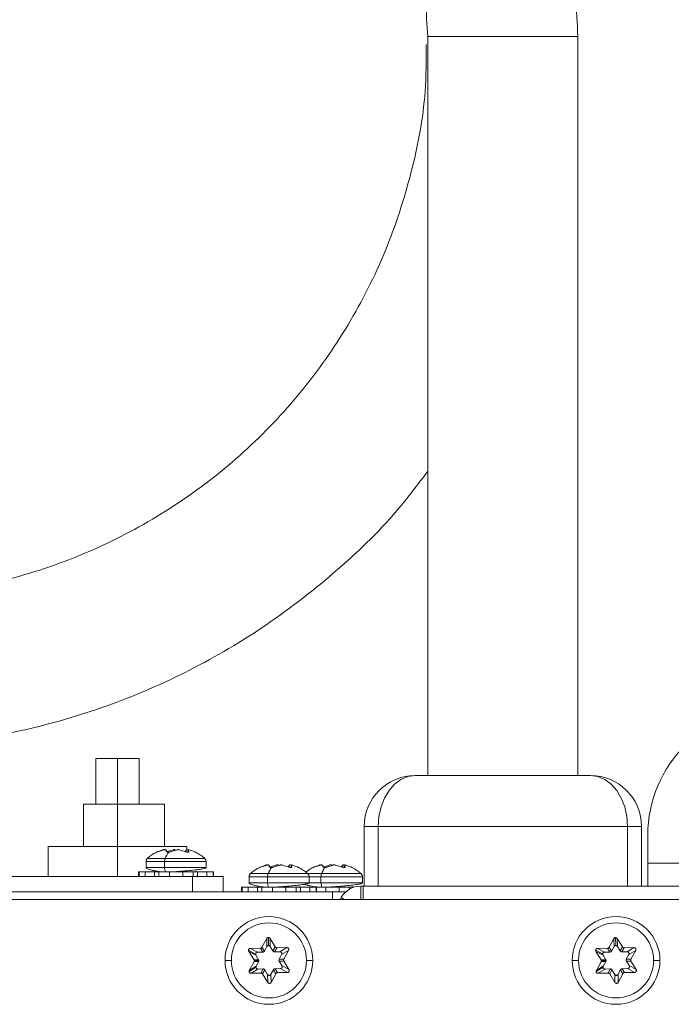
# Model space of a CAD drawing. Extents: x -365 to 232, y 345 to 656.
# Drawn here: x 122 to 124, y 630 to 634 of the extents above; entities that cross this region are included whole.
import ezdxf

# ---------------------------------------------------------------- set-up
doc = ezdxf.new("R2010")
doc.units = 0
doc.header["$LTSCALE"] = 0.38
doc.header["$MEASUREMENT"] = 0
doc.layers.add('M-ANNO-DIMS', color=7, linetype='CONTINUOUS', lineweight=15)
doc.layers.add('M-OBJECT-DETAILS', color=7, linetype='CONTINUOUS', lineweight=13)
doc.styles.get("Standard").update_dxf_attribs({"font": 'romans.shx', "width": 0.8})
doc.dimstyles.new('ANSI-1', dxfattribs={"dimscale": 2.5, "dimtxt": 0.2, "dimasz": 0.2, "dimexe": 0.075, "dimexo": 0.075, "dimgap": 0.09, "dimtad": 0, "dimtih": 1, "dimtoh": 1, "dimzin": 4, "dimdsep": 46, "dimtxsty": 'Standard', "dimcen": 0, "dimclrd": 256, "dimclre": 256, "dimclrt": 256, "dimadec": 0, "dimazin": 1, "dimtfac": 1, "dimtofl": 0, "dimtmove": 0, "dimatfit": 3, "dimfxl": 1, "dimtolj": 1, "dimtzin": 0, "dimlwd": -1, "dimlwe": -1, "dimarcsym": 0})

msp = doc.modelspace()

# ---------------------------------------------------------------- linework, layer by layer
at = {"layer": 'M-OBJECT-DETAILS', "linetype": 'Continuous', "lineweight": 5}
for p, q in [((123.8563, 634.0605), (123.2658, 634.0605)), ((123.2658, 631.1549), (123.2658, 634.0605)), ((123.8563, 631.1549), (123.8563, 634.0605)), ((121.961, 631.2217), (121.961, 631.0417)), ((121.961, 631.2217), (122.046, 631.2217)), ((122.046, 631.2217), (122.131, 631.2217)), ((122.046, 631.2217), (122.046, 631.0417)), ((122.131, 631.0417), (122.131, 631.2217)), ((123.216, 631.1549), (123.906, 631.1549)), ((121.9114, 631.0417), (121.9114, 630.8761)), ((121.9114, 631.0417), (122.046, 631.0417)), ((122.046, 631.0417), (122.231, 631.0417)), ((122.046, 631.0417), (122.046, 630.8761)), ((122.231, 630.8761), (122.231, 631.0417)), ((123.0708, 630.9549), (123.016, 630.9549)), ((123.016, 630.7199), (123.016, 630.9549)), ((124.0513, 630.9549), (123.0708, 630.9549)), ((123.0708, 630.9549), (123.0708, 630.7199)), ((124.0513, 630.7199), (124.0513, 630.9549)), ((124.106, 630.9549), (124.0513, 630.9549)), ((124.106, 630.9549), (124.106, 630.7199)), ((124.131, 630.9199), (124.131, 630.8099)), ((121.7733, 630.8761), (121.7733, 630.7579)), ((121.7733, 630.8761), (122.046, 630.8761)), ((122.046, 630.8761), (122.046, 630.7579)), ((122.046, 630.8761), (122.3188, 630.8761)), ((122.2245, 630.8631), (122.2016, 630.8548)), ((122.2033, 630.8548), (122.2307, 630.8631)), ((122.2353, 630.8631), (122.2415, 630.8548)), ((122.2652, 630.8631), (122.2361, 630.8548)), ((122.2537, 630.8548), (122.2793, 630.8631)), ((122.2869, 630.8631), (122.316, 630.8548)), ((122.3168, 630.8631), (122.3106, 630.8548)), ((122.3168, 630.8631), (122.3148, 630.8551)), ((122.3188, 630.8761), (122.3188, 630.8634)), ((122.3219, 630.8533), (122.3247, 630.8631)), ((122.3264, 630.8548), (122.3247, 630.8631)), ((122.3276, 630.8631), (122.3505, 630.8548)), ((122.233, 630.8293), (122.1637, 630.8293)), ((122.3883, 630.8293), (122.233, 630.8293)), ((122.1579, 630.8164), (122.1579, 630.793)), ((122.1579, 630.8164), (122.2308, 630.8164)), ((122.2308, 630.793), (122.1579, 630.793)), ((122.2308, 630.8164), (122.2308, 630.793)), ((122.2308, 630.8164), (122.3941, 630.8164)), ((122.3941, 630.793), (122.2308, 630.793)), ((122.3941, 630.793), (122.3941, 630.8164)), ((122.6295, 630.8031), (122.6066, 630.7948)), ((122.6083, 630.7948), (122.6357, 630.8031)), ((122.6403, 630.8031), (122.6465, 630.7948)), ((122.6702, 630.8031), (122.6411, 630.7948)), ((122.6587, 630.7948), (122.6843, 630.8031)), ((122.6919, 630.8031), (122.721, 630.7948)), ((122.7218, 630.8031), (122.7156, 630.7948)), ((122.7218, 630.8031), (122.7198, 630.7951)), ((122.7269, 630.7933), (122.7297, 630.8031)), ((122.7314, 630.7948), (122.7297, 630.8031)), ((122.7326, 630.8031), (122.7555, 630.7948)), ((122.8395, 630.8031), (122.8166, 630.7948)), ((122.8183, 630.7948), (122.8457, 630.8031)), ((122.8503, 630.8031), (122.8565, 630.7948)), ((122.8802, 630.8031), (122.8511, 630.7948)), ((122.8687, 630.7948), (122.8943, 630.8031)), ((122.9019, 630.8031), (122.931, 630.7948)), ((122.9318, 630.8031), (122.9256, 630.7948)), ((122.9318, 630.8031), (122.9298, 630.7951)), ((122.9369, 630.7933), (122.9397, 630.8031)), ((122.9414, 630.7948), (122.9397, 630.8031)), ((122.9426, 630.8031), (122.9655, 630.7948)), ((124.131, 630.8099), (124.591, 630.8099)), ((124.131, 630.7199), (124.131, 630.8099)), ((115.456, 630.7579), (122.341, 630.7579)), ((122.1284, 630.7757), (122.1284, 630.7579)), ((122.1284, 630.7757), (122.1307, 630.7757)), ((122.1307, 630.7757), (122.1307, 630.7579)), ((122.1307, 630.7757), (122.1548, 630.7757)), ((122.1548, 630.7579), (122.1548, 630.7757)), ((122.1548, 630.7757), (122.1917, 630.7757)), ((122.1917, 630.7757), (122.1917, 630.7579)), ((122.1917, 630.7757), (122.2086, 630.7757)), ((122.2086, 630.7579), (122.2086, 630.7757)), ((122.2086, 630.7757), (122.25, 630.7757)), ((122.2123, 630.7772), (122.2096, 630.7757)), ((122.2499, 630.7579), (122.2499, 630.7757)), ((122.2499, 630.7757), (122.3021, 630.7757)), ((122.3021, 630.7757), (122.3021, 630.7579)), ((122.3022, 630.7757), (122.3434, 630.7757)), ((122.341, 630.7579), (122.341, 630.6979)), ((122.341, 630.7579), (122.461, 630.7579)), ((122.3434, 630.7579), (122.3434, 630.7757)), ((122.3434, 630.7757), (122.3603, 630.7757)), ((122.35, 630.7757), (122.3544, 630.7783)), ((122.3603, 630.7579), (122.3603, 630.7757)), ((122.3603, 630.7757), (122.3972, 630.7757)), ((122.3972, 630.7757), (122.3972, 630.7579)), ((122.3972, 630.7757), (122.4213, 630.7757)), ((122.4213, 630.7579), (122.4213, 630.7757)), ((122.4213, 630.7757), (122.4237, 630.7757)), ((122.4237, 630.7579), (122.4237, 630.7757)), ((122.461, 630.7579), (122.461, 630.6979)), ((122.5629, 630.7564), (122.5629, 630.733)), ((122.5629, 630.7564), (122.6358, 630.7564)), ((122.638, 630.7693), (122.5687, 630.7693)), ((122.6358, 630.7564), (122.6358, 630.733)), ((122.6358, 630.7564), (122.7991, 630.7564)), ((122.7933, 630.7693), (122.638, 630.7693)), ((122.848, 630.7693), (122.7918, 630.7693)), ((122.7991, 630.733), (122.7991, 630.7564)), ((122.7991, 630.7564), (122.8458, 630.7564)), ((122.8458, 630.7564), (122.8458, 630.733)), ((122.8458, 630.7564), (123.0091, 630.7564)), ((123.0033, 630.7693), (122.848, 630.7693)), ((123.0091, 630.733), (123.0091, 630.7564)), ((122.5334, 630.7157), (122.5334, 630.6979)), ((122.5334, 630.7157), (122.5357, 630.7157)), ((122.5357, 630.7157), (122.5357, 630.6979)), ((122.5357, 630.7157), (122.5598, 630.7157)), ((122.5598, 630.6979), (122.5598, 630.7157)), ((122.5598, 630.7157), (122.5967, 630.7157)), ((122.6358, 630.733), (122.5629, 630.733)), ((122.5967, 630.7157), (122.5967, 630.6979)), ((122.5967, 630.7157), (122.6136, 630.7157)), ((122.6136, 630.6979), (122.6136, 630.7157)), ((122.6136, 630.7157), (122.655, 630.7157)), ((122.6173, 630.7172), (122.6146, 630.7157)), ((122.7991, 630.733), (122.6358, 630.733)), ((122.6549, 630.6979), (122.6549, 630.7157)), ((122.6549, 630.7157), (122.7071, 630.7157)), ((122.7071, 630.7157), (122.7071, 630.6979)), ((122.7072, 630.7157), (122.7484, 630.7157)), ((122.7484, 630.6979), (122.7484, 630.7157)), ((122.7484, 630.7157), (122.7653, 630.7157)), ((122.755, 630.7157), (122.7594, 630.7182)), ((122.7653, 630.6979), (122.7653, 630.7157)), ((122.7653, 630.7157), (122.8022, 630.7157)), ((122.8458, 630.733), (122.7991, 630.733)), ((122.8022, 630.7157), (122.8022, 630.6979)), ((122.8022, 630.7157), (122.8263, 630.7157)), ((122.8273, 630.7172), (122.8246, 630.7157)), ((122.8263, 630.6979), (122.8263, 630.7157)), ((122.8263, 630.7157), (122.8287, 630.7157)), ((122.8287, 630.6979), (122.8287, 630.7157)), ((122.8287, 630.7157), (122.865, 630.7157)), ((123.0091, 630.733), (122.8458, 630.733)), ((122.8649, 630.6979), (122.8649, 630.7157)), ((122.8649, 630.7157), (122.9171, 630.7157)), ((122.9171, 630.7157), (122.9171, 630.6979)), ((122.9172, 630.7157), (122.9584, 630.7157)), ((122.9584, 630.7083), (122.9584, 630.7157)), ((122.9584, 630.7157), (122.9753, 630.7157)), ((122.965, 630.7157), (122.9694, 630.7182)), ((123.011, 630.7199), (123.0024, 630.7199)), ((123.0024, 630.6679), (123.0024, 630.7199)), ((123.011, 630.6679), (123.011, 630.7199)), ((123.011, 630.7199), (126.131, 630.7199)), ((115.456, 630.6979), (122.341, 630.6979)), ((122.341, 630.6979), (122.461, 630.6979)), ((122.891, 630.6979), (122.4287, 630.6979)), ((122.9253, 630.6754), (122.921, 630.6679)), ((122.9383, 630.6679), (122.9253, 630.6754)), ((131.491, 630.6679), (115.051, 630.6679)), ((122.639, 630.5183), (122.6398, 630.4866)), ((124.004, 630.5183), (124.0048, 630.4866)), ((122.5684, 630.4751), (122.6073, 630.476)), ((122.6073, 630.476), (122.6168, 630.4604)), ((122.6138, 630.48), (122.6324, 630.5141)), ((122.6233, 630.4644), (122.6138, 630.48)), ((122.6331, 630.4824), (122.6233, 630.4644)), ((122.6324, 630.5141), (122.6331, 630.4824)), ((122.6456, 630.5144), (122.6658, 630.4812)), ((122.6463, 630.4827), (122.6456, 630.5144)), ((122.657, 630.4652), (122.6463, 630.4827)), ((122.6658, 630.4812), (122.657, 630.4652)), ((122.6635, 630.4615), (122.6723, 630.4776)), ((122.6637, 630.4615), (122.6725, 630.4776)), ((122.6725, 630.4776), (122.7113, 630.4785)), ((122.7113, 630.4785), (122.6843, 630.462)), ((123.9334, 630.4751), (123.9723, 630.476)), ((123.9723, 630.476), (123.9818, 630.4604)), ((123.9788, 630.48), (123.9974, 630.5141)), ((123.9883, 630.4644), (123.9788, 630.48)), ((123.9981, 630.4824), (123.9883, 630.4644)), ((123.9974, 630.5141), (123.9981, 630.4824)), ((124.0106, 630.5144), (124.0308, 630.4812)), ((124.0113, 630.4827), (124.0106, 630.5144)), ((124.022, 630.4652), (124.0113, 630.4827)), ((124.0308, 630.4812), (124.022, 630.4652)), ((124.0285, 630.4615), (124.0373, 630.4776)), ((124.0287, 630.4615), (124.0375, 630.4776)), ((124.0375, 630.4776), (124.0763, 630.4785)), ((124.0763, 630.4785), (124.0493, 630.462)), ((122.5609, 630.4678), (122.5887, 630.4526)), ((122.5824, 630.4303), (122.5621, 630.4635)), ((122.5621, 630.4635), (122.5899, 630.4484)), ((122.5962, 630.4599), (122.5684, 630.4751)), ((122.5899, 630.4484), (122.6006, 630.4308)), ((122.6168, 630.4604), (122.5962, 630.4599)), ((122.6843, 630.462), (122.6637, 630.4615)), ((122.6813, 630.4327), (122.6911, 630.4508)), ((122.6911, 630.4508), (122.7182, 630.4673)), ((122.7182, 630.4673), (122.6995, 630.4331)), ((123.9259, 630.4678), (123.9537, 630.4526)), ((123.9474, 630.4303), (123.9271, 630.4635)), ((123.9271, 630.4635), (123.9549, 630.4484)), ((123.9612, 630.4599), (123.9334, 630.4751)), ((123.9549, 630.4484), (123.9656, 630.4308)), ((123.9818, 630.4604), (123.9612, 630.4599)), ((124.0493, 630.462), (124.0287, 630.4615)), ((124.0463, 630.4327), (124.0561, 630.4508)), ((124.0561, 630.4508), (124.0832, 630.4673)), ((124.0832, 630.4673), (124.0645, 630.4331)), ((122.4934, 630.4279), (122.4685, 630.4279)), ((122.5629, 630.3846), (122.5899, 630.4011)), ((122.5639, 630.3886), (122.5825, 630.4227)), ((122.5909, 630.4051), (122.5639, 630.3886)), ((122.6006, 630.4308), (122.5824, 630.4303)), ((122.5825, 630.4227), (122.6008, 630.4232)), ((122.6017, 630.4268), (122.5835, 630.4264)), ((122.6008, 630.4232), (122.5909, 630.4051)), ((122.6995, 630.4331), (122.6813, 630.4327)), ((122.6815, 630.4251), (122.6997, 630.4255)), ((122.6922, 630.4075), (122.6815, 630.4251)), ((122.72, 630.3924), (122.6922, 630.4075)), ((122.6997, 630.4255), (122.72, 630.3924)), ((122.7887, 630.4279), (122.8135, 630.4279)), ((123.8584, 630.4279), (123.8335, 630.4279)), ((123.9279, 630.3846), (123.9549, 630.4011)), ((123.9289, 630.3886), (123.9475, 630.4227)), ((123.9559, 630.4051), (123.9289, 630.3886)), ((123.9656, 630.4308), (123.9474, 630.4303)), ((123.9475, 630.4227), (123.9658, 630.4232)), ((123.9667, 630.4268), (123.9485, 630.4264)), ((123.9658, 630.4232), (123.9559, 630.4051)), ((124.0645, 630.4331), (124.0463, 630.4327)), ((124.0465, 630.4251), (124.0647, 630.4255)), ((124.0572, 630.4075), (124.0465, 630.4251)), ((124.085, 630.3924), (124.0572, 630.4075)), ((124.0647, 630.4255), (124.085, 630.3924)), ((124.1537, 630.4279), (124.1785, 630.4279)), ((122.5708, 630.3774), (122.5978, 630.3939)), ((122.6096, 630.3783), (122.5708, 630.3774)), ((122.5978, 630.3939), (122.6184, 630.3944)), ((122.6184, 630.3944), (122.6096, 630.3783)), ((122.6163, 630.3747), (122.625, 630.3907)), ((122.6365, 630.3415), (122.6163, 630.3747)), ((122.625, 630.3907), (122.6358, 630.3731)), ((122.6358, 630.3731), (122.6365, 630.3415)), ((122.6489, 630.3735), (122.6588, 630.3915)), ((122.6497, 630.3418), (122.6489, 630.3735)), ((122.6683, 630.3759), (122.6497, 630.3418)), ((122.6588, 630.3915), (122.6683, 630.3759)), ((122.6653, 630.3955), (122.6859, 630.396)), ((122.6748, 630.3799), (122.6653, 630.3955)), ((122.7136, 630.3808), (122.6748, 630.3799)), ((122.6859, 630.396), (122.7136, 630.3808)), ((123.9358, 630.3774), (123.9628, 630.3939)), ((123.9746, 630.3783), (123.9358, 630.3774)), ((123.9628, 630.3939), (123.9834, 630.3944)), ((123.9834, 630.3944), (123.9746, 630.3783)), ((123.9813, 630.3747), (123.99, 630.3907)), ((124.0015, 630.3415), (123.9813, 630.3747)), ((123.99, 630.3907), (124.0008, 630.3731)), ((124.0008, 630.3731), (124.0015, 630.3415)), ((124.0139, 630.3735), (124.0238, 630.3915)), ((124.0147, 630.3418), (124.0139, 630.3735)), ((124.0333, 630.3759), (124.0147, 630.3418)), ((124.0238, 630.3915), (124.0333, 630.3759)), ((124.0303, 630.3955), (124.0509, 630.396)), ((124.0398, 630.3799), (124.0303, 630.3955)), ((124.0786, 630.3808), (124.0398, 630.3799)), ((124.0509, 630.396), (124.0786, 630.3808))]:
    msp.add_line(p, q, dxfattribs=at)
at = {"layer": 'M-OBJECT-DETAILS', "linetype": 'Continuous', "lineweight": 5, "flags": 128}
for points in [[(123.216, 631.1549), (123.1877, 631.1511), (123.1604, 631.1397), (123.1353, 631.1212), (123.1133, 631.0964), (123.0953, 631.0661), (123.0818, 631.0315), (123.0736, 630.994), (123.0708, 630.9549)], [(124.0513, 630.9549), (124.0485, 630.994), (124.0402, 631.0315), (124.0268, 631.0661), (124.0088, 631.0964), (123.9867, 631.1212), (123.9616, 631.1397), (123.9344, 631.1511), (123.906, 631.1549)]]:
    msp.add_lwpolyline(points, dxfattribs=at)
at = {"layer": 'M-OBJECT-DETAILS', "linetype": 'Continuous', "lineweight": 5}
for centre, radius, start, end in [((124.631, 630.9199), 0.5, 90, 180), ((123.216, 630.9549), 0.2, 90, 180), ((123.906, 630.9549), 0.2, 0, 90), ((122.3437, 630.7834), 0.1198, 144.3198, 157.4688), ((122.7487, 630.7234), 0.1198, 144.3184, 157.4655), ((122.9587, 630.7234), 0.1198, 144.3203, 157.4657), ((123.0024, 630.6309), 0.089, 90, 150), ((122.641, 630.4279), 0.1725, 0, 180), ((124.006, 630.4279), 0.1725, 0, 180), ((122.641, 630.4279), 0.1476, 0, 180), ((124.006, 630.4279), 0.1476, 0, 180), ((122.641, 630.4279), 0.1725, 180, 0), ((122.641, 630.4279), 0.1476, 180, 0), ((124.006, 630.4279), 0.1725, 180, 0), ((124.006, 630.4279), 0.1476, 180, 0)]:
    msp.add_arc(centre, radius, start, end, dxfattribs=at)
for points, knots in [([(123.8563, 634.0605), (123.8497, 634.1632), (123.8366, 634.3683), (123.7955, 634.6745), (123.7116, 634.9722), (123.5928, 635.2578), (123.4452, 635.5296), (123.2692, 635.7838), (123.0659, 636.0166), (122.8271, 636.2355), (122.5521, 636.4335), (122.2415, 636.6024), (121.9121, 636.7308), (121.5692, 636.8167), (121.2182, 636.8588), (120.8647, 636.8562), (120.5143, 636.8093), (120.1726, 636.7186), (119.845, 636.5856), (119.5368, 636.4124), (119.2528, 636.2018), (118.9976, 635.9572), (118.7753, 635.6823), (118.5893, 635.3817), (118.4426, 635.06), (118.3376, 634.7224), (118.276, 634.3742), (118.2586, 634.0211), (118.2859, 633.6687), (118.3573, 633.3224), (118.4717, 632.9879), (118.6273, 632.6705), (118.8216, 632.3751), (119.0516, 632.1066), (119.3136, 631.8692), (119.6033, 631.6667), (119.9163, 631.5022), (120.2474, 631.3784), (120.5916, 631.2974), (120.9431, 631.2602), (121.2966, 631.2677), (121.6463, 631.3196), (121.9867, 631.415), (122.3123, 631.5527), (122.6184, 631.7299), (122.898, 631.9455), (123.1165, 632.1534), (123.2266, 632.2992), (123.2658, 632.3511)], [0, 0, 0, 0, 0.019669, 0.03925, 0.058864, 0.078547, 0.098203, 0.117829, 0.137466, 0.157115, 0.179563, 0.202007, 0.224452, 0.246897, 0.269342, 0.291786, 0.314232, 0.336678, 0.359124, 0.38157, 0.404014, 0.426459, 0.448904, 0.471349, 0.493795, 0.516241, 0.538687, 0.561132, 0.583577, 0.606021, 0.628466, 0.650912, 0.673358, 0.695804, 0.718249, 0.740694, 0.763139, 0.785583, 0.808029, 0.830474, 0.852921, 0.875367, 0.897812, 0.920256, 0.942701, 0.965146, 0.987591, 1, 1, 1, 1]), ([(123.2658, 634.0605), (123.2599, 634.1531), (123.2483, 634.3379), (123.2041, 634.6132), (123.1156, 634.8779), (122.9952, 635.1294), (122.8458, 635.3649), (122.6674, 635.5792), (122.4521, 635.7798), (122.1986, 635.9583), (121.9078, 636.1047), (121.5987, 636.2068), (121.2779, 636.2625), (120.9525, 636.2705), (120.6294, 636.2307), (120.3156, 636.1438), (120.018, 636.0119), (119.7429, 635.8377), (119.4964, 635.6251), (119.2838, 635.3785), (119.1096, 635.1035), (118.9777, 634.8059), (118.8909, 634.4921), (118.851, 634.169), (118.859, 633.8436), (118.9147, 633.5228), (119.0168, 633.2137), (119.1632, 632.9229), (119.3506, 632.6567), (119.5751, 632.4209), (119.8317, 632.2207), (120.115, 632.0602), (120.4187, 631.943), (120.7364, 631.8717), (121.061, 631.8478), (121.3857, 631.8717), (121.7033, 631.943), (122.0071, 632.0602), (122.2904, 632.2207), (122.547, 632.421), (122.7715, 632.6567), (122.9588, 632.9229), (123.1057, 633.2137), (123.206, 633.5228), (123.2593, 633.7973), (123.2596, 633.9671), (123.2597, 634.0286)], [0, 0, 0, 0, 0.020163, 0.040234, 0.060377, 0.080554, 0.100685, 0.120816, 0.140961, 0.164453, 0.187943, 0.211435, 0.234927, 0.258419, 0.281911, 0.305402, 0.328892, 0.352384, 0.375876, 0.399368, 0.42286, 0.446351, 0.469842, 0.493333, 0.516825, 0.540317, 0.563809, 0.587301, 0.610791, 0.634282, 0.657774, 0.681266, 0.704758, 0.72825, 0.751741, 0.775232, 0.798723, 0.822215, 0.845707, 0.869199, 0.89269, 0.916181, 0.939672, 0.963164, 0.986656, 1, 1, 1, 1]), ([(122.2268, 630.8635), (122.2265, 630.8635), (122.2259, 630.8634), (122.225, 630.8632), (122.2245, 630.8631)], [0, 0, 0, 0, 0.494555, 1, 1, 1, 1]), ([(122.2274, 630.8631), (122.2274, 630.8632), (122.2274, 630.8634), (122.227, 630.8635), (122.2268, 630.8635)], [0, 0, 0, 0, 0.505392, 1, 1, 1, 1]), ([(122.2307, 630.8631), (122.2313, 630.8632), (122.2324, 630.8634), (122.2338, 630.8635), (122.2348, 630.8634), (122.2352, 630.8632), (122.2353, 630.8631)], [0, 0, 0, 0, 0.250033, 0.500023, 0.749964, 1, 1, 1, 1]), ([(122.2728, 630.8631), (122.2722, 630.8632), (122.2711, 630.8634), (122.2691, 630.8635), (122.2671, 630.8634), (122.2658, 630.8632), (122.2652, 630.8631)], [0, 0, 0, 0, 0.2500384, 0.500021, 0.749983, 1, 1, 1, 1]), ([(122.2793, 630.8631), (122.2799, 630.8632), (122.281, 630.8634), (122.283, 630.8635), (122.285, 630.8634), (122.2862, 630.8632), (122.2869, 630.8631)], [0, 0, 0, 0, 0.250039, 0.500012, 0.749975, 1, 1, 1, 1]), ([(122.3214, 630.8631), (122.3208, 630.8632), (122.3197, 630.8634), (122.3183, 630.8635), (122.3172, 630.8634), (122.3169, 630.8632), (122.3168, 630.8631)], [0, 0, 0, 0, 0.250088, 0.500046, 0.749949, 1, 1, 1, 1]), ([(122.3247, 630.8631), (122.3247, 630.8632), (122.3246, 630.8634), (122.3252, 630.8635), (122.3262, 630.8634), (122.3271, 630.8632), (122.3276, 630.8631)], [0, 0, 0, 0, 0.250038, 0.499975, 0.74997, 1, 1, 1, 1]), ([(122.1638, 630.8294), (122.1629, 630.8285), (122.1612, 630.8268), (122.1594, 630.8235), (122.1582, 630.82), (122.158, 630.8176), (122.1579, 630.8164)], [0, 0, 0, 0, 0.2470334, 0.4999043, 0.7527683, 1, 1, 1, 1]), ([(122.2008, 630.8536), (122.1977, 630.8523), (122.184, 630.8465), (122.1726, 630.8368), (122.1637, 630.8293)], [0, 0, 0, 0, 0.225876, 1, 1, 1, 1]), ([(122.1995, 630.8536), (122.1993, 630.8535), (122.199, 630.8532), (122.1995, 630.8533), (122.201, 630.8538), (122.2025, 630.8544), (122.2033, 630.8548)], [0, 0, 0, 0, 0.237558, 0.483336, 0.737472, 1, 1, 1, 1]), ([(122.2016, 630.8548), (122.2011, 630.8545), (122.2003, 630.8541), (122.1998, 630.8538), (122.1995, 630.8536)], [0, 0, 0, 0, 0.500016, 1, 1, 1, 1]), ([(122.233, 630.8293), (122.2323, 630.8272), (122.2311, 630.8235), (122.2309, 630.8185), (122.2308, 630.8164)], [0, 0, 0, 0, 0.559901, 1, 1, 1, 1]), ([(122.2415, 630.8548), (122.2417, 630.8545), (122.2421, 630.8541), (122.2433, 630.8536), (122.2447, 630.8533), (122.2458, 630.8533), (122.2464, 630.8533)], [0, 0, 0, 0, 0.2670023, 0.522608, 0.7669117, 1, 1, 1, 1]), ([(122.2464, 630.8533), (122.2469, 630.8533), (122.2481, 630.8533), (122.25, 630.8536), (122.252, 630.8541), (122.2531, 630.8545), (122.2537, 630.8548)], [0, 0, 0, 0, 0.2330838, 0.4773798, 0.7330157, 1, 1, 1, 1]), ([(122.316, 630.8548), (122.3166, 630.8545), (122.3178, 630.8541), (122.3197, 630.8536), (122.3215, 630.8533), (122.3232, 630.8532), (122.3246, 630.8533), (122.3257, 630.8536), (122.3264, 630.8541), (122.3264, 630.8545), (122.3264, 630.8548)], [0, 0, 0, 0, 0.125086, 0.250057, 0.37506, 0.500017, 0.624933, 0.749921, 0.874892, 1, 1, 1, 1]), ([(122.3505, 630.8548), (122.3509, 630.8545), (122.3517, 630.8541), (122.3525, 630.8536), (122.353, 630.8533), (122.3529, 630.8532), (122.3524, 630.8533), (122.3516, 630.8536), (122.3503, 630.8541), (122.3493, 630.8545), (122.3488, 630.8548)], [0, 0, 0, 0, 0.125077, 0.250058, 0.375038, 0.499983, 0.62492, 0.749907, 0.874885, 1, 1, 1, 1]), ([(122.3886, 630.829), (122.3834, 630.8333), (122.3737, 630.8412), (122.3606, 630.8499), (122.3536, 630.8528), (122.3522, 630.8534)], [0, 0, 0, 0, 0.4803, 0.891076, 1, 1, 1, 1]), ([(122.3941, 630.8164), (122.3941, 630.8176), (122.3939, 630.82), (122.3927, 630.8235), (122.3909, 630.8268), (122.3891, 630.8285), (122.3883, 630.8294)], [0, 0, 0, 0, 0.2472381, 0.5000917, 0.7529646, 1, 1, 1, 1]), ([(122.1579, 630.793), (122.1584, 630.792), (122.1593, 630.79), (122.1661, 630.7867), (122.1759, 630.7836), (122.191, 630.7801), (122.2117, 630.7766), (122.2296, 630.7759), (122.2374, 630.7757)], [0, 0, 0, 0, 0.165646, 0.322103, 0.467116, 0.599355, 0.823564, 1, 1, 1, 1]), ([(122.2308, 630.793), (122.2309, 630.7906), (122.2312, 630.7854), (122.233, 630.7796), (122.2352, 630.7762), (122.2367, 630.7758), (122.2374, 630.7757)], [0, 0, 0, 0, 0.270284, 0.562436, 0.789745, 1, 1, 1, 1]), ([(122.2374, 630.7757), (122.2423, 630.7757), (122.2528, 630.7759), (122.2724, 630.7769), (122.2962, 630.7785), (122.3233, 630.7808), (122.3507, 630.7836), (122.3747, 630.7866), (122.3835, 630.7887), (122.3878, 630.7897)], [0, 0, 0, 0, 0.090582, 0.198388, 0.325672, 0.473455, 0.640459, 0.822252, 1, 1, 1, 1]), ([(122.3878, 630.7897), (122.3882, 630.7897), (122.3938, 630.7909), (122.394, 630.792), (122.3941, 630.793)], [0, 0, 0, 0, 0.057083, 1, 1, 1, 1]), ([(122.6058, 630.7936), (122.6027, 630.7923), (122.589, 630.7865), (122.5776, 630.7768), (122.5687, 630.7693)], [0, 0, 0, 0, 0.2259, 1, 1, 1, 1]), ([(122.6045, 630.7936), (122.6043, 630.7935), (122.604, 630.7932), (122.6045, 630.7933), (122.606, 630.7938), (122.6075, 630.7944), (122.6083, 630.7948)], [0, 0, 0, 0, 0.237572, 0.483378, 0.737518, 1, 1, 1, 1]), ([(122.6066, 630.7948), (122.6061, 630.7945), (122.6053, 630.7941), (122.6048, 630.7938), (122.6045, 630.7936)], [0, 0, 0, 0, 0.499937, 1, 1, 1, 1]), ([(122.6318, 630.8035), (122.6315, 630.8035), (122.6309, 630.8034), (122.63, 630.8032), (122.6295, 630.8031)], [0, 0, 0, 0, 0.4945846, 1, 1, 1, 1]), ([(122.6324, 630.8031), (122.6324, 630.8032), (122.6324, 630.8034), (122.632, 630.8035), (122.6318, 630.8035)], [0, 0, 0, 0, 0.5053961, 1, 1, 1, 1]), ([(122.6357, 630.8031), (122.6363, 630.8032), (122.6374, 630.8034), (122.6388, 630.8035), (122.6398, 630.8034), (122.6402, 630.8032), (122.6403, 630.8031)], [0, 0, 0, 0, 0.250026, 0.500023, 0.749971, 1, 1, 1, 1]), ([(122.6465, 630.7948), (122.6467, 630.7945), (122.6471, 630.7941), (122.6483, 630.7936), (122.6497, 630.7933), (122.6508, 630.7933), (122.6514, 630.7933)], [0, 0, 0, 0, 0.266922, 0.522526, 0.766899, 1, 1, 1, 1]), ([(122.6514, 630.7933), (122.6519, 630.7933), (122.6531, 630.7933), (122.655, 630.7936), (122.657, 630.7941), (122.6581, 630.7945), (122.6587, 630.7948)], [0, 0, 0, 0, 0.233095, 0.477446, 0.733091, 1, 1, 1, 1]), ([(122.6778, 630.8031), (122.6772, 630.8032), (122.6761, 630.8034), (122.6741, 630.8035), (122.6721, 630.8034), (122.6708, 630.8032), (122.6702, 630.8031)], [0, 0, 0, 0, 0.250031, 0.500019, 0.749987, 1, 1, 1, 1]), ([(122.6843, 630.8031), (122.6849, 630.8032), (122.686, 630.8034), (122.688, 630.8035), (122.69, 630.8034), (122.6912, 630.8032), (122.6919, 630.8031)], [0, 0, 0, 0, 0.25003, 0.500017, 0.749983, 1, 1, 1, 1]), ([(122.721, 630.7948), (122.7216, 630.7945), (122.7228, 630.7941), (122.7247, 630.7936), (122.7265, 630.7933), (122.7282, 630.7932), (122.7296, 630.7933), (122.7307, 630.7936), (122.7314, 630.7941), (122.7314, 630.7945), (122.7314, 630.7948)], [0, 0, 0, 0, 0.125047, 0.250062, 0.375052, 0.499987, 0.624946, 0.749918, 0.874942, 1, 1, 1, 1]), ([(122.7264, 630.8031), (122.7258, 630.8032), (122.7247, 630.8034), (122.7233, 630.8035), (122.7222, 630.8034), (122.7219, 630.8032), (122.7218, 630.8031)], [0, 0, 0, 0, 0.250023, 0.499988, 0.749943, 1, 1, 1, 1]), ([(122.7297, 630.8031), (122.7297, 630.8032), (122.7296, 630.8034), (122.7302, 630.8035), (122.7312, 630.8034), (122.7321, 630.8032), (122.7326, 630.8031)], [0, 0, 0, 0, 0.250021, 0.499991, 0.749968, 1, 1, 1, 1]), ([(122.7555, 630.7948), (122.7559, 630.7945), (122.7567, 630.7941), (122.7575, 630.7936), (122.758, 630.7933), (122.7579, 630.7932), (122.7574, 630.7933), (122.7566, 630.7936), (122.7553, 630.7941), (122.7543, 630.7945), (122.7538, 630.7948)], [0, 0, 0, 0, 0.125035, 0.250058, 0.375029, 0.499988, 0.624939, 0.7499, 0.874928, 1, 1, 1, 1]), ([(122.7936, 630.769), (122.7884, 630.7733), (122.7787, 630.7812), (122.7656, 630.7899), (122.7586, 630.7928), (122.7572, 630.7934)], [0, 0, 0, 0, 0.48031, 0.891094, 1, 1, 1, 1]), ([(122.8158, 630.7936), (122.8127, 630.7923), (122.8019, 630.7878), (122.7928, 630.7802), (122.7863, 630.7748)], [0, 0, 0, 0, 0.2857968, 1, 1, 1, 1]), ([(122.8145, 630.7936), (122.8143, 630.7935), (122.814, 630.7932), (122.8145, 630.7933), (122.816, 630.7938), (122.8175, 630.7944), (122.8183, 630.7948)], [0, 0, 0, 0, 0.237574, 0.483374, 0.73749, 1, 1, 1, 1]), ([(122.8166, 630.7948), (122.8161, 630.7945), (122.8153, 630.7941), (122.8148, 630.7938), (122.8145, 630.7936)], [0, 0, 0, 0, 0.4999955, 1, 1, 1, 1]), ([(122.8418, 630.8035), (122.8415, 630.8035), (122.8409, 630.8034), (122.84, 630.8032), (122.8395, 630.8031)], [0, 0, 0, 0, 0.494593, 1, 1, 1, 1]), ([(122.8424, 630.8031), (122.8424, 630.8032), (122.8424, 630.8034), (122.842, 630.8035), (122.8418, 630.8035)], [0, 0, 0, 0, 0.5054051, 1, 1, 1, 1]), ([(122.8457, 630.8031), (122.8463, 630.8032), (122.8474, 630.8034), (122.8488, 630.8035), (122.8498, 630.8034), (122.8502, 630.8032), (122.8503, 630.8031)], [0, 0, 0, 0, 0.250024, 0.499979, 0.749968, 1, 1, 1, 1]), ([(122.8565, 630.7948), (122.8567, 630.7945), (122.8571, 630.7941), (122.8583, 630.7936), (122.8597, 630.7933), (122.8608, 630.7933), (122.8614, 630.7933)], [0, 0, 0, 0, 0.2669228, 0.5225362, 0.7668978, 1, 1, 1, 1]), ([(122.8614, 630.7933), (122.8619, 630.7933), (122.8631, 630.7933), (122.865, 630.7936), (122.867, 630.7941), (122.8681, 630.7945), (122.8687, 630.7948)], [0, 0, 0, 0, 0.233082, 0.47749, 0.733044, 1, 1, 1, 1]), ([(122.8878, 630.8031), (122.8872, 630.8032), (122.8861, 630.8034), (122.8841, 630.8035), (122.8821, 630.8034), (122.8808, 630.8032), (122.8802, 630.8031)], [0, 0, 0, 0, 0.250078, 0.499978, 0.749928, 1, 1, 1, 1]), ([(122.8943, 630.8031), (122.8949, 630.8032), (122.896, 630.8034), (122.898, 630.8035), (122.9, 630.8034), (122.9012, 630.8032), (122.9019, 630.8031)], [0, 0, 0, 0, 0.250013, 0.499981, 0.749931, 1, 1, 1, 1]), ([(122.931, 630.7948), (122.9316, 630.7945), (122.9328, 630.7941), (122.9347, 630.7936), (122.9365, 630.7933), (122.9382, 630.7932), (122.9396, 630.7933), (122.9407, 630.7936), (122.9414, 630.7941), (122.9414, 630.7945), (122.9414, 630.7948)], [0, 0, 0, 0, 0.125077, 0.250089, 0.375039, 0.500002, 0.624958, 0.749925, 0.87495, 1, 1, 1, 1]), ([(122.9364, 630.8031), (122.9358, 630.8032), (122.9347, 630.8034), (122.9333, 630.8035), (122.9322, 630.8034), (122.9319, 630.8032), (122.9318, 630.8031)], [0, 0, 0, 0, 0.25003, 0.499985, 0.749967, 1, 1, 1, 1]), ([(122.9397, 630.8031), (122.9397, 630.8032), (122.9396, 630.8034), (122.9402, 630.8035), (122.9412, 630.8034), (122.9421, 630.8032), (122.9426, 630.8031)], [0, 0, 0, 0, 0.250041, 0.500015, 0.749966, 1, 1, 1, 1]), ([(122.9655, 630.7948), (122.9659, 630.7945), (122.9667, 630.7941), (122.9675, 630.7936), (122.968, 630.7933), (122.9679, 630.7932), (122.9674, 630.7933), (122.9666, 630.7936), (122.9653, 630.7941), (122.9643, 630.7945), (122.9638, 630.7948)], [0, 0, 0, 0, 0.125062, 0.250083, 0.375052, 0.500003, 0.624955, 0.74993, 0.874955, 1, 1, 1, 1]), ([(123.0036, 630.769), (122.9984, 630.7733), (122.9887, 630.7812), (122.9756, 630.7899), (122.9686, 630.7928), (122.9672, 630.7934)], [0, 0, 0, 0, 0.48031, 0.891094, 1, 1, 1, 1]), ([(122.3119, 630.7757), (122.3173, 630.7757), (122.3271, 630.7757), (122.3346, 630.7757), (122.338, 630.7757)], [0, 0, 0, 0, 0.545699, 1, 1, 1, 1]), ([(122.5688, 630.7694), (122.5679, 630.7685), (122.5662, 630.7668), (122.5644, 630.7635), (122.5632, 630.76), (122.563, 630.7576), (122.5629, 630.7564)], [0, 0, 0, 0, 0.2470927, 0.4998387, 0.7527359, 1, 1, 1, 1]), ([(122.638, 630.7693), (122.6373, 630.7672), (122.6361, 630.7635), (122.6359, 630.7585), (122.6358, 630.7564)], [0, 0, 0, 0, 0.560053, 1, 1, 1, 1]), ([(122.7991, 630.7564), (122.7991, 630.7576), (122.7989, 630.76), (122.7977, 630.7635), (122.7959, 630.7668), (122.7941, 630.7685), (122.7933, 630.7694)], [0, 0, 0, 0, 0.247272, 0.500161, 0.752931, 1, 1, 1, 1]), ([(122.848, 630.7693), (122.8473, 630.7672), (122.8461, 630.7635), (122.8459, 630.7585), (122.8458, 630.7564)], [0, 0, 0, 0, 0.560053, 1, 1, 1, 1]), ([(123.0091, 630.7564), (123.0091, 630.7576), (123.0089, 630.76), (123.0077, 630.7635), (123.0059, 630.7668), (123.0041, 630.7685), (123.0033, 630.7694)], [0, 0, 0, 0, 0.247262, 0.500145, 0.752909, 1, 1, 1, 1]), ([(122.5629, 630.733), (122.5634, 630.732), (122.5643, 630.73), (122.5711, 630.7267), (122.5809, 630.7236), (122.596, 630.7201), (122.6167, 630.7166), (122.6346, 630.7159), (122.6424, 630.7157)], [0, 0, 0, 0, 0.1656448, 0.3220998, 0.4671163, 0.5993563, 0.8235628, 1, 1, 1, 1]), ([(122.6358, 630.733), (122.6359, 630.7306), (122.6362, 630.7254), (122.638, 630.7196), (122.6402, 630.7162), (122.6417, 630.7158), (122.6424, 630.7157)], [0, 0, 0, 0, 0.270284, 0.562437, 0.78974, 1, 1, 1, 1]), ([(122.6424, 630.7157), (122.6473, 630.7157), (122.6578, 630.7159), (122.6774, 630.7169), (122.7012, 630.7185), (122.7283, 630.7208), (122.7557, 630.7236), (122.7797, 630.7266), (122.7885, 630.7287), (122.7928, 630.7297)], [0, 0, 0, 0, 0.090583, 0.198388, 0.325671, 0.473455, 0.640458, 0.822253, 1, 1, 1, 1]), ([(122.7192, 630.7157), (122.7237, 630.7157), (122.7328, 630.7157), (122.7396, 630.7157), (122.743, 630.7157)], [0, 0, 0, 0, 0.506462, 1, 1, 1, 1]), ([(122.7807, 630.7272), (122.7811, 630.727), (122.7835, 630.7258), (122.7911, 630.7236), (122.8059, 630.7201), (122.8267, 630.7166), (122.8446, 630.7159), (122.8524, 630.7157)], [0, 0, 0, 0, 0.039429, 0.244911, 0.432298, 0.749996, 1, 1, 1, 1]), ([(122.7928, 630.7297), (122.7932, 630.7297), (122.7988, 630.7309), (122.799, 630.732), (122.7991, 630.733)], [0, 0, 0, 0, 0.057092, 1, 1, 1, 1]), ([(122.8458, 630.733), (122.8459, 630.7306), (122.8462, 630.7254), (122.848, 630.7196), (122.8502, 630.7162), (122.8517, 630.7158), (122.8524, 630.7157)], [0, 0, 0, 0, 0.270286, 0.562441, 0.789747, 1, 1, 1, 1]), ([(122.8524, 630.7157), (122.8573, 630.7157), (122.8678, 630.7159), (122.8874, 630.7169), (122.9112, 630.7185), (122.9383, 630.7208), (122.9657, 630.7236), (122.9897, 630.7266), (122.9985, 630.7287), (123.0028, 630.7297)], [0, 0, 0, 0, 0.090586, 0.198391, 0.325671, 0.473454, 0.64046, 0.822255, 1, 1, 1, 1]), ([(122.9292, 630.7157), (122.9337, 630.7157), (122.9428, 630.7157), (122.9496, 630.7157), (122.953, 630.7157)], [0, 0, 0, 0, 0.506462, 1, 1, 1, 1]), ([(123.0028, 630.7297), (123.0032, 630.7297), (123.0088, 630.7309), (123.009, 630.732), (123.0091, 630.733)], [0, 0, 0, 0, 0.057095, 1, 1, 1, 1]), ([(122.891, 630.6679), (122.891, 630.6704), (122.891, 630.6815), (122.891, 630.6941), (122.891, 630.6967), (122.891, 630.6979)], [0, 0, 0, 0, 0.1238601, 0.5619245, 1, 1, 1, 1]), ([(122.9452, 630.6979), (122.9392, 630.6979), (122.9191, 630.6979), (122.897, 630.6979), (122.893, 630.6979), (122.891, 630.6979)], [0, 0, 0, 0, 0.178203, 0.589101, 1, 1, 1, 1]), ([(122.639, 630.5183), (122.6383, 630.5182), (122.6368, 630.5181), (122.6343, 630.5167), (122.6331, 630.5151), (122.6324, 630.5141)], [0, 0, 0, 0, 0.267593, 0.549354, 1, 1, 1, 1]), ([(122.6456, 630.5144), (122.6451, 630.515), (122.6442, 630.5162), (122.642, 630.5178), (122.6402, 630.5181), (122.639, 630.5183)], [0, 0, 0, 0, 0.288113, 0.57487, 1, 1, 1, 1]), ([(124.004, 630.5183), (124.0033, 630.5182), (124.0018, 630.5181), (123.9993, 630.5167), (123.9981, 630.5151), (123.9974, 630.5141)], [0, 0, 0, 0, 0.267581, 0.549328, 1, 1, 1, 1]), ([(124.0106, 630.5144), (124.0101, 630.515), (124.0092, 630.5162), (124.007, 630.5178), (124.0052, 630.5181), (124.004, 630.5183)], [0, 0, 0, 0, 0.288167, 0.574931, 1, 1, 1, 1]), ([(122.6073, 630.476), (122.608, 630.4761), (122.6095, 630.4763), (122.6119, 630.4775), (122.6131, 630.479), (122.6138, 630.48)], [0, 0, 0, 0, 0.277545, 0.562336, 1, 1, 1, 1]), ([(122.6398, 630.4866), (122.6391, 630.4866), (122.6376, 630.4864), (122.635, 630.4851), (122.6339, 630.4835), (122.6331, 630.4824)], [0, 0, 0, 0, 0.267614, 0.549349, 1, 1, 1, 1]), ([(122.6463, 630.4827), (122.6459, 630.4834), (122.645, 630.4846), (122.6428, 630.4862), (122.6409, 630.4865), (122.6398, 630.4866)], [0, 0, 0, 0, 0.288196, 0.574817, 1, 1, 1, 1]), ([(122.6658, 630.4812), (122.6662, 630.4806), (122.6671, 630.4795), (122.6693, 630.478), (122.6711, 630.4777), (122.6723, 630.4776)], [0, 0, 0, 0, 0.277796, 0.562344, 1, 1, 1, 1]), ([(122.6723, 630.4776), (122.6723, 630.4776), (122.6724, 630.4776), (122.6724, 630.4776), (122.6725, 630.4776)], [0, 0, 0, 0, 0.561576, 1, 1, 1, 1]), ([(122.7182, 630.4673), (122.7184, 630.4678), (122.719, 630.469), (122.7193, 630.471), (122.7191, 630.4731), (122.7183, 630.475), (122.7169, 630.4767), (122.7151, 630.4778), (122.7132, 630.4784), (122.7119, 630.4785), (122.7113, 630.4785)], [0, 0, 0, 0, 0.1162187, 0.2402692, 0.3690209, 0.4999428, 0.6310115, 0.7597259, 0.8837098, 1, 1, 1, 1]), ([(123.9723, 630.476), (123.973, 630.4761), (123.9745, 630.4763), (123.9769, 630.4775), (123.9781, 630.479), (123.9788, 630.48)], [0, 0, 0, 0, 0.27755, 0.562279, 1, 1, 1, 1]), ([(124.0048, 630.4866), (124.0041, 630.4866), (124.0026, 630.4864), (124, 630.4851), (123.9989, 630.4835), (123.9981, 630.4824)], [0, 0, 0, 0, 0.267614, 0.549349, 1, 1, 1, 1]), ([(124.0113, 630.4827), (124.0109, 630.4834), (124.01, 630.4846), (124.0078, 630.4862), (124.0059, 630.4865), (124.0048, 630.4866)], [0, 0, 0, 0, 0.288142, 0.574756, 1, 1, 1, 1]), ([(124.0308, 630.4812), (124.0312, 630.4806), (124.0321, 630.4795), (124.0343, 630.478), (124.0361, 630.4777), (124.0373, 630.4776)], [0, 0, 0, 0, 0.277775, 0.562302, 1, 1, 1, 1]), ([(124.0373, 630.4776), (124.0373, 630.4776), (124.0374, 630.4776), (124.0374, 630.4776), (124.0375, 630.4776)], [0, 0, 0, 0, 0.558423, 1, 1, 1, 1]), ([(124.0832, 630.4673), (124.0834, 630.4678), (124.084, 630.469), (124.0843, 630.471), (124.0841, 630.4731), (124.0833, 630.475), (124.0819, 630.4767), (124.0801, 630.4778), (124.0782, 630.4784), (124.0769, 630.4785), (124.0763, 630.4785)], [0, 0, 0, 0, 0.116208, 0.240268, 0.369027, 0.499953, 0.631002, 0.75972, 0.883743, 1, 1, 1, 1]), ([(122.5684, 630.4751), (122.5673, 630.4749), (122.5651, 630.4747), (122.5626, 630.4727), (122.5611, 630.4703), (122.561, 630.4686), (122.5609, 630.4678)], [0, 0, 0, 0, 0.283214, 0.571312, 0.791288, 1, 1, 1, 1]), ([(122.5609, 630.4678), (122.5609, 630.467), (122.5611, 630.4655), (122.5618, 630.4641), (122.5621, 630.4635)], [0, 0, 0, 0, 0.5512035, 1, 1, 1, 1]), ([(122.5962, 630.4599), (122.5951, 630.4598), (122.5929, 630.4595), (122.5903, 630.4576), (122.5889, 630.4551), (122.5887, 630.4535), (122.5887, 630.4526)], [0, 0, 0, 0, 0.283174, 0.571281, 0.791289, 1, 1, 1, 1]), ([(122.5887, 630.4526), (122.5887, 630.4518), (122.5889, 630.4503), (122.5896, 630.449), (122.5899, 630.4484)], [0, 0, 0, 0, 0.5516937, 1, 1, 1, 1]), ([(122.6233, 630.4644), (122.6229, 630.4638), (122.6221, 630.4625), (122.6199, 630.4609), (122.6179, 630.4606), (122.6168, 630.4604)], [0, 0, 0, 0, 0.277597, 0.562423, 1, 1, 1, 1]), ([(122.6635, 630.4615), (122.6628, 630.4616), (122.6614, 630.4617), (122.6589, 630.4628), (122.6577, 630.4643), (122.657, 630.4652)], [0, 0, 0, 0, 0.27753, 0.56195, 1, 1, 1, 1]), ([(122.6637, 630.4615), (122.6637, 630.4615), (122.6636, 630.4615), (122.6635, 630.4615), (122.6635, 630.4615)], [0, 0, 0, 0, 0.558423, 1, 1, 1, 1]), ([(122.6911, 630.4508), (122.6914, 630.4513), (122.692, 630.4525), (122.6923, 630.4545), (122.6921, 630.4566), (122.6913, 630.4586), (122.6899, 630.4602), (122.6881, 630.4613), (122.6862, 630.462), (122.6849, 630.462), (122.6843, 630.462)], [0, 0, 0, 0, 0.1162119, 0.2402759, 0.3690391, 0.499969, 0.6309111, 0.7597128, 0.8837389, 1, 1, 1, 1]), ([(123.9334, 630.4751), (123.9323, 630.4749), (123.9301, 630.4747), (123.9276, 630.4727), (123.9261, 630.4703), (123.926, 630.4686), (123.9259, 630.4678)], [0, 0, 0, 0, 0.283218, 0.57128, 0.791284, 1, 1, 1, 1]), ([(123.9259, 630.4678), (123.9259, 630.467), (123.9261, 630.4655), (123.9268, 630.4641), (123.9271, 630.4635)], [0, 0, 0, 0, 0.5511735, 1, 1, 1, 1]), ([(123.9612, 630.4599), (123.9601, 630.4598), (123.9579, 630.4595), (123.9553, 630.4576), (123.9539, 630.4551), (123.9537, 630.4535), (123.9537, 630.4526)], [0, 0, 0, 0, 0.283214, 0.571312, 0.791288, 1, 1, 1, 1]), ([(123.9537, 630.4526), (123.9537, 630.4518), (123.9539, 630.4503), (123.9546, 630.449), (123.9549, 630.4484)], [0, 0, 0, 0, 0.5516937, 1, 1, 1, 1]), ([(123.9883, 630.4644), (123.9879, 630.4638), (123.9871, 630.4625), (123.9849, 630.4609), (123.9829, 630.4606), (123.9818, 630.4604)], [0, 0, 0, 0, 0.2775451, 0.5623627, 1, 1, 1, 1]), ([(124.0285, 630.4615), (124.0278, 630.4616), (124.0264, 630.4617), (124.0239, 630.4628), (124.0227, 630.4643), (124.022, 630.4652)], [0, 0, 0, 0, 0.277511, 0.56198, 1, 1, 1, 1]), ([(124.0287, 630.4615), (124.0287, 630.4615), (124.0286, 630.4615), (124.0285, 630.4615), (124.0285, 630.4615)], [0, 0, 0, 0, 0.561576, 1, 1, 1, 1]), ([(124.0561, 630.4508), (124.0564, 630.4513), (124.057, 630.4525), (124.0573, 630.4545), (124.0571, 630.4566), (124.0563, 630.4586), (124.0549, 630.4602), (124.0531, 630.4613), (124.0512, 630.462), (124.0499, 630.462), (124.0493, 630.462)], [0, 0, 0, 0, 0.116222, 0.240277, 0.369033, 0.499959, 0.63092, 0.759718, 0.883706, 1, 1, 1, 1]), ([(122.5835, 630.4264), (122.5834, 630.4272), (122.5833, 630.4286), (122.5826, 630.4298), (122.5824, 630.4303)], [0, 0, 0, 0, 0.558595, 1, 1, 1, 1]), ([(122.5825, 630.4227), (122.5828, 630.4234), (122.5834, 630.4246), (122.5834, 630.4258), (122.5835, 630.4264)], [0, 0, 0, 0, 0.561279, 1, 1, 1, 1]), ([(122.5899, 630.4011), (122.5899, 630.4019), (122.5901, 630.4033), (122.5907, 630.4045), (122.5909, 630.4051)], [0, 0, 0, 0, 0.552349, 1, 1, 1, 1]), ([(122.5978, 630.3939), (122.5967, 630.394), (122.5944, 630.3941), (122.5917, 630.3961), (122.5901, 630.3986), (122.59, 630.4003), (122.5899, 630.4011)], [0, 0, 0, 0, 0.282459, 0.570834, 0.791179, 1, 1, 1, 1]), ([(122.6006, 630.4308), (122.601, 630.4301), (122.6016, 630.4288), (122.6017, 630.4274), (122.6017, 630.4268)], [0, 0, 0, 0, 0.561567, 1, 1, 1, 1]), ([(122.6017, 630.4268), (122.6017, 630.4261), (122.6016, 630.4248), (122.601, 630.4237), (122.6008, 630.4232)], [0, 0, 0, 0, 0.558519, 1, 1, 1, 1]), ([(122.6815, 630.4251), (122.6811, 630.4258), (122.6805, 630.4271), (122.6802, 630.4298), (122.6809, 630.4316), (122.6813, 630.4327)], [0, 0, 0, 0, 0.277735, 0.562379, 1, 1, 1, 1]), ([(122.6859, 630.396), (122.6865, 630.396), (122.6878, 630.3961), (122.6897, 630.3969), (122.6914, 630.3981), (122.6927, 630.3998), (122.6934, 630.4018), (122.6935, 630.4039), (122.6931, 630.4058), (122.6925, 630.407), (122.6922, 630.4075)], [0, 0, 0, 0, 0.116307, 0.240211, 0.369006, 0.500045, 0.631018, 0.759721, 0.883711, 1, 1, 1, 1]), ([(122.6995, 630.4331), (122.6992, 630.4325), (122.6986, 630.4311), (122.6985, 630.4284), (122.6993, 630.4266), (122.6997, 630.4255)], [0, 0, 0, 0, 0.277541, 0.562493, 1, 1, 1, 1]), ([(123.9485, 630.4264), (123.9484, 630.4272), (123.9483, 630.4286), (123.9476, 630.4298), (123.9474, 630.4303)], [0, 0, 0, 0, 0.558562, 1, 1, 1, 1]), ([(123.9475, 630.4227), (123.9478, 630.4234), (123.9484, 630.4246), (123.9484, 630.4258), (123.9485, 630.4264)], [0, 0, 0, 0, 0.561279, 1, 1, 1, 1]), ([(123.9549, 630.4011), (123.9549, 630.4019), (123.9551, 630.4033), (123.9557, 630.4045), (123.9559, 630.4051)], [0, 0, 0, 0, 0.55231, 1, 1, 1, 1]), ([(123.9628, 630.3939), (123.9617, 630.394), (123.9594, 630.3941), (123.9567, 630.3961), (123.9551, 630.3986), (123.955, 630.4003), (123.9549, 630.4011)], [0, 0, 0, 0, 0.282461, 0.570838, 0.791185, 1, 1, 1, 1]), ([(123.9656, 630.4308), (123.966, 630.4301), (123.9666, 630.4288), (123.9667, 630.4274), (123.9667, 630.4268)], [0, 0, 0, 0, 0.5615767, 1, 1, 1, 1]), ([(123.9667, 630.4268), (123.9667, 630.4261), (123.9666, 630.4248), (123.966, 630.4237), (123.9658, 630.4232)], [0, 0, 0, 0, 0.558477, 1, 1, 1, 1]), ([(124.0465, 630.4251), (124.0461, 630.4258), (124.0455, 630.4271), (124.0452, 630.4298), (124.0459, 630.4316), (124.0463, 630.4327)], [0, 0, 0, 0, 0.277741, 0.56239, 1, 1, 1, 1]), ([(124.0509, 630.396), (124.0515, 630.396), (124.0528, 630.3961), (124.0547, 630.3969), (124.0564, 630.3981), (124.0577, 630.3998), (124.0584, 630.4018), (124.0585, 630.4039), (124.0581, 630.4058), (124.0575, 630.407), (124.0572, 630.4075)], [0, 0, 0, 0, 0.116307, 0.24021, 0.369004, 0.500065, 0.631025, 0.759729, 0.883727, 1, 1, 1, 1]), ([(124.0645, 630.4331), (124.0642, 630.4325), (124.0636, 630.4311), (124.0635, 630.4284), (124.0643, 630.4266), (124.0647, 630.4255)], [0, 0, 0, 0, 0.2775678, 0.5625153, 1, 1, 1, 1]), ([(122.5629, 630.3846), (122.5629, 630.3854), (122.563, 630.3868), (122.5636, 630.3881), (122.5639, 630.3886)], [0, 0, 0, 0, 0.55231, 1, 1, 1, 1]), ([(122.5708, 630.3774), (122.5696, 630.3775), (122.5673, 630.3777), (122.5647, 630.3796), (122.5631, 630.3821), (122.5629, 630.3838), (122.5629, 630.3846)], [0, 0, 0, 0, 0.282465, 0.570807, 0.791182, 1, 1, 1, 1]), ([(122.6163, 630.3747), (122.6159, 630.3753), (122.615, 630.3765), (122.6127, 630.378), (122.6108, 630.3782), (122.6096, 630.3783)], [0, 0, 0, 0, 0.277536, 0.562293, 1, 1, 1, 1]), ([(122.6184, 630.3944), (122.6191, 630.3943), (122.6206, 630.3942), (122.6231, 630.3931), (122.6243, 630.3916), (122.625, 630.3907)], [0, 0, 0, 0, 0.2775083, 0.5622703, 1, 1, 1, 1]), ([(122.6358, 630.3731), (122.6361, 630.3726), (122.6369, 630.3716), (122.6384, 630.3703), (122.6403, 630.3694), (122.6424, 630.3692), (122.6446, 630.3695), (122.6464, 630.3705), (122.6479, 630.3718), (122.6486, 630.3729), (122.6489, 630.3735)], [0, 0, 0, 0, 0.116265, 0.24029, 0.369056, 0.50004, 0.631002, 0.759783, 0.883803, 1, 1, 1, 1]), ([(122.6588, 630.3915), (122.6592, 630.3921), (122.66, 630.3934), (122.6622, 630.395), (122.6641, 630.3953), (122.6653, 630.3955)], [0, 0, 0, 0, 0.2775451, 0.5623627, 1, 1, 1, 1]), ([(122.6748, 630.3799), (122.6741, 630.3798), (122.6726, 630.3796), (122.6701, 630.3784), (122.669, 630.3769), (122.6683, 630.3759)], [0, 0, 0, 0, 0.277545, 0.562336, 1, 1, 1, 1]), ([(122.7136, 630.3808), (122.7143, 630.3809), (122.7156, 630.381), (122.7174, 630.3817), (122.7191, 630.3829), (122.7204, 630.3846), (122.7212, 630.3866), (122.7213, 630.3887), (122.7209, 630.3907), (122.7202, 630.3918), (122.72, 630.3924)], [0, 0, 0, 0, 0.116262, 0.240261, 0.369066, 0.500001, 0.630972, 0.759832, 0.883833, 1, 1, 1, 1]), ([(123.9279, 630.3846), (123.9279, 630.3854), (123.928, 630.3868), (123.9286, 630.3881), (123.9289, 630.3886)], [0, 0, 0, 0, 0.55234, 1, 1, 1, 1]), ([(123.9358, 630.3774), (123.9346, 630.3775), (123.9323, 630.3777), (123.9297, 630.3796), (123.9281, 630.3821), (123.9279, 630.3838), (123.9279, 630.3846)], [0, 0, 0, 0, 0.282461, 0.570838, 0.791185, 1, 1, 1, 1]), ([(123.9813, 630.3747), (123.9809, 630.3753), (123.98, 630.3765), (123.9777, 630.378), (123.9758, 630.3782), (123.9746, 630.3783)], [0, 0, 0, 0, 0.277536, 0.562293, 1, 1, 1, 1]), ([(123.9834, 630.3944), (123.9841, 630.3943), (123.9856, 630.3942), (123.9881, 630.3931), (123.9893, 630.3916), (123.99, 630.3907)], [0, 0, 0, 0, 0.277504, 0.562329, 1, 1, 1, 1]), ([(124.0008, 630.3731), (124.0011, 630.3726), (124.0019, 630.3716), (124.0034, 630.3703), (124.0053, 630.3694), (124.0074, 630.3692), (124.0096, 630.3695), (124.0114, 630.3705), (124.0129, 630.3718), (124.0136, 630.3729), (124.0139, 630.3735)], [0, 0, 0, 0, 0.1162628, 0.2402852, 0.3690816, 0.500027, 0.6310217, 0.7597675, 0.8837844, 1, 1, 1, 1]), ([(124.0238, 630.3915), (124.0242, 630.3921), (124.025, 630.3934), (124.0272, 630.395), (124.0291, 630.3953), (124.0303, 630.3955)], [0, 0, 0, 0, 0.277594, 0.562356, 1, 1, 1, 1]), ([(124.0398, 630.3799), (124.0391, 630.3798), (124.0376, 630.3796), (124.0351, 630.3784), (124.034, 630.3769), (124.0333, 630.3759)], [0, 0, 0, 0, 0.27755, 0.562279, 1, 1, 1, 1]), ([(124.0786, 630.3808), (124.0793, 630.3809), (124.0806, 630.381), (124.0824, 630.3817), (124.0841, 630.3829), (124.0854, 630.3846), (124.0862, 630.3866), (124.0863, 630.3887), (124.0859, 630.3907), (124.0852, 630.3918), (124.085, 630.3924)], [0, 0, 0, 0, 0.1162971, 0.2402615, 0.369066, 0.5000215, 0.6309921, 0.7598494, 0.883849, 1, 1, 1, 1]), ([(122.6365, 630.3415), (122.6369, 630.341), (122.6376, 630.3399), (122.6392, 630.3387), (122.6411, 630.3378), (122.6432, 630.3375), (122.6453, 630.3379), (122.6472, 630.3388), (122.6487, 630.3402), (122.6494, 630.3413), (122.6497, 630.3418)], [0, 0, 0, 0, 0.116358, 0.240268, 0.369101, 0.500024, 0.630997, 0.759786, 0.883685, 1, 1, 1, 1]), ([(124.0015, 630.3415), (124.0019, 630.341), (124.0026, 630.3399), (124.0042, 630.3387), (124.0061, 630.3378), (124.0082, 630.3375), (124.0103, 630.3379), (124.0122, 630.3388), (124.0137, 630.3402), (124.0144, 630.3413), (124.0147, 630.3418)], [0, 0, 0, 0, 0.1163603, 0.2402433, 0.3690793, 0.5000404, 0.6309792, 0.7598033, 0.8837035, 1, 1, 1, 1])]:
    msp.add_open_spline(points, degree=3, knots=knots, dxfattribs=at)

# ---------------------------------------------------------------- leaders
at = {"layer": 'M-ANNO-DIMS'}
msp.add_leader([(123.3655, 634.8577), (125.4221, 634.0456), (126.2765, 634.0456)], dimstyle='ANSI-1', override={"dimgap": 0.09, "dimtad": 0}, dxfattribs=at)

doc.saveas('drawing.dxf')
